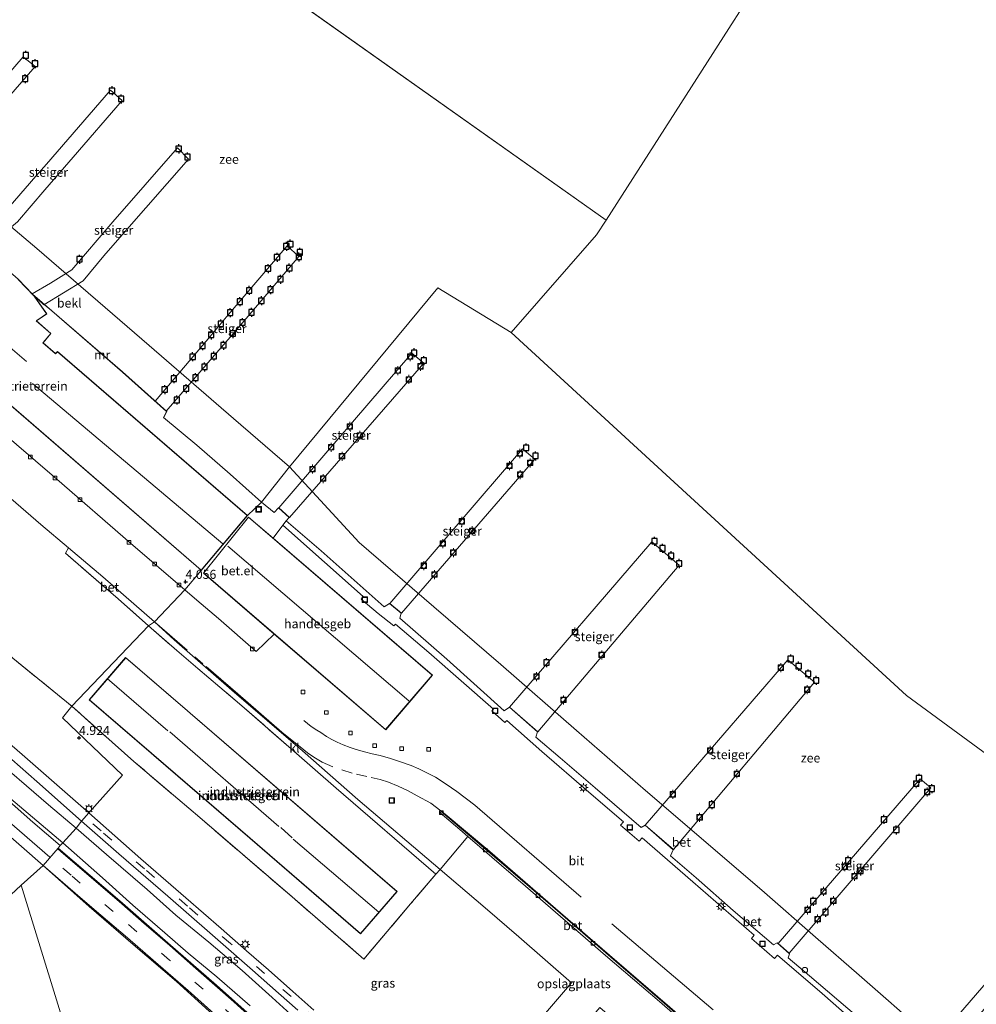
# Model space of a CAD drawing. Units: metres. Extents: x 59998 to 70004, y 424999 to 430978.
# Drawn here: x 61534 to 61799, y 427034 to 427306 of the extents above; entities that cross this region are included whole.
import ezdxf
from ezdxf.enums import TextEntityAlignment as Align

# ---------------------------------------------------------------- set-up
doc = ezdxf.new("R2010")
doc.units = ezdxf.units.M
doc.linetypes.add('IE-TERREINAFSCHEIDING', pattern=[10, 8, -2])
doc.linetypes.add('VW-3-9_STREEP', pattern=[12, 3, -9])
doc.layers.get('0').update_dxf_attribs({"lineweight": 25})
for name, color, linetype, lineweight in [('B-ME-GW-HOOGTEPUNT-S-B1', 10, 'Continuous', 25), ('B-ME-GW-KRUINLIJN-L-B1', 93, 'Continuous', 18), ('B-ME-GW-TEENLIJN-L-B1', 93, 'Continuous', 18), ('B-ME-IE-GRASLAND-GV-B6', 93, 'Continuous', 18), ('B-ME-IE-GRONDWERKLIJN-GROND_INGERICHT-GV-B6', 253, 'Continuous', 18), ('B-ME-IE-HULPGEOMETRIE-L-B1', 53, 'Continuous', 18), ('B-ME-IE-INRICHTINGSELEMENT-S-B1', 253, 'Continuous', 18), ('B-ME-IE-MEUBILAIR_WEGMEUBILAIR-LICHTMAST-S-B1', 8, 'Continuous', 18), ('B-ME-IE-TERREINAFSCHEIDING-DOORGANG-L-B1', 8, 'IE-TERREINAFSCHEIDING-KUNSTMATIG-OPEN', 18), ('B-ME-IE-TERREINAFSCHEIDING-RASTERHEKWERK-L-B1', 8, 'IE-TERREINAFSCHEIDING', 18), ('B-ME-KG-KADASTRAAL-DAKRAND-L-B1', 13, 'Continuous', 18), ('B-ME-KG-KADASTRAAL-NOKLIJN-L-B1', 13, 'Continuous', 18), ('B-ME-KW-STEIGER-GV-B7', 213, 'Continuous', 18), ('B-ME-MW-MUUR-GV-B6', 8, 'IE-TERREINAFSCHEIDING-KUNSTMATIG', 18), ('B-ME-OB-BEKLEDING-GV-B6', 253, 'Continuous', 18), ('B-ME-OB-WATERLIJN-L-B1', 133, 'OB-WATERLIJN', 18), ('B-ME-OG-BEBOUWING-GV-B6', 173, 'Continuous', 18), ('B-ME-OG-WATER-GV-B6', 153, 'Continuous', 18), ('B-ME-VH-VERH_SOORT-BETON-OVERIG-GV-B6', 8, 'IE-TERREINAFSCHEIDING-NATUURLIJK-HOUTWAL', 18), ('B-ME-VH-VERH_SOORT-BITUMEN-GV-B6', 8, 'IE-TERREINAFSCHEIDING-NATUURLIJK-HOUTWAL', 18), ('B-ME-VH-VERH_SOORT-GV-B6', 8, 'Continuous', 18), ('B-ME-VH-VERH_SOORT-HALF_VERHARDING-GV-B6', 8, 'IE-TERREINAFSCHEIDING-NATUURLIJK-HOUTWAL', 18), ('B-ME-VH-VERH_SOORT-KLINKERS-GV-B6', 8, 'IE-TERREINAFSCHEIDING-NATUURLIJK-HOUTWAL', 18), ('B-ME-VV-AFMEERCONSTRUCTIE-S-B1', 10, 'Continuous', 25), ('B-ME-VV-BOLDER-S-B1', 213, 'Continuous', 18), ('B-ME-VV-KOLK-S-B1', 8, 'Continuous', 18), ('B-ME-VW-MARKERING-39STREEP-015-L-B1', 255, 'VW-3-9_STREEP', 18), ('B-ME-VW-MARKERING-STREEP-015-L-B1', 7, 'Continuous', 18)]:
    doc.layers.add(name, color=color, linetype=linetype, lineweight=lineweight)
doc.styles.add('NLCS-ISO', font='NLCS-ISO.TTF')
doc.linetypes.add('IE-TERREINAFSCHEIDING-KUNSTMATIG', pattern='A,4,[82,NLCS.SHX,S=0.75,R=90,X=0,Y=0],4,-2', length=10)
doc.linetypes.add('IE-TERREINAFSCHEIDING-KUNSTMATIG-OPEN', pattern='A,7,-1.5,[67,NLCS.SHX,S=0.75,R=0,X=0,Y=0],-1.5', length=10)
doc.linetypes.add('IE-TERREINAFSCHEIDING-NATUURLIJK-HOUTWAL', pattern='A,7,-1.5,[67,NLCS.SHX,S=0.75,R=45,X=0,Y=0],-1.5,7,-1.5,[70,NLCS.SHX,S=0.75,R=0,X=0,Y=0],-1.5', length=20)
doc.linetypes.add('OB-WATERLIJN', pattern='A,10,[32,NLCS.SHX,S=2,R=0,X=0,Y=0],-12', length=22)

# ---------------------------------------------------------------- blocks, each defined once
blk = doc.blocks.new('dtb')
blk.add_circle((0, 0), 0.75)
blk = doc.blocks.new('bolder')
for p, q in [((-0.75, 0), (-1.25, 0)), ((-0.75, 0.75), (-0.75, -0.75)), ((0.75, 0.75), (-0.75, 0.75)), ((0.75, -0.75), (0.75, 0.75)), ((0.75, 0), (1.25, 0)), ((-0.75, -0.75), (0.75, -0.75))]:
    blk.add_line(p, q)
blk.add_circle((0, 0), 0.673)
blk = doc.blocks.new('meerpaal')
for p, q in [((-0.75, 0), (-1.25, 0)), ((0.75, 0.75), (-0.75, 0.75)), ((-0.75, 0.75), (-0.75, -0.75)), ((0.75, -0.75), (0.75, 0.75)), ((0.75, 0), (1.25, 0)), ((-0.75, -0.75), (0.75, -0.75))]:
    blk.add_line(p, q)
blk = doc.blocks.new('put')
for p, q in [((0.75, 0.75), (-0.75, 0.75)), ((-0.75, 0.75), (-0.75, -0.75)), ((0.75, -0.75), (0.75, 0.75)), ((-0.75, -0.75), (0.75, -0.75))]:
    blk.add_line(p, q)
blk.add_lwpolyline([(-0.625, 0.625), (0.625, 0.625), (0.625, -0.625), (-0.625, -0.625)], close=True)
blk = doc.blocks.new('hoogtepunt')
for p, q in [((-0.5, 0), (0.5, 0)), ((0, 0.5), (0, -0.5))]:
    blk.add_line(p, q)
blk = doc.blocks.new('kolk')
blk.add_lwpolyline([(-0.5, -0.5), (0.5, -0.5), (0.5, 0.5), (-0.5, 0.5)], close=True)
blk = doc.blocks.new('lantaarnpaal')
for p, q in [((-0.75, 0), (-1.25, 0)), ((-0.88, 0.88), (-0.53, 0.53)), ((0, 0.75), (0, 1.25)), ((0.53, 0.53), (0.88, 0.88)), ((0.75, 0), (1.25, 0)), ((-0.53, -0.53), (-0.88, -0.88)), ((0, -0.75), (0, -1.25)), ((0.53, -0.53), (0.88, -0.88))]:
    blk.add_line(p, q)
blk.add_circle((0, 0), 0.75)

msp = doc.modelspace()

# ---------------------------------------------------------------- linework, layer by layer
at = {"layer": 'B-ME-GW-KRUINLIJN-L-B1'}
for points in [[(61600.88, 427172.44, 3.68), (61592.21, 427180.13, 3.75), (61583, 427188.13, 3.75), (61573.79, 427195.86, 3.77)], [(61545.94, 427078.2, 6.8), (61531.53, 427090.39, 6.86), (61514.09, 427105.3, 6.91), (61496.95, 427120.08, 6.91), (61481.48, 427133.59, 6.91), (61465.99, 427146.94, 6.92), (61450.1, 427160.29, 6.96), (61435.67, 427172.86, 6.95), (61422.81, 427184.02, 6.97)], [(61542.36, 427074.18, 6.98), (61505.95, 427105.73, 7.16), (61463.38, 427142.48, 7.06), (61419.81, 427179.78, 7.04)]]:
    msp.add_polyline3d(points, dxfattribs=at)
at = {"layer": 'B-ME-GW-TEENLIJN-L-B1'}
msp.add_polyline3d([(61426, 427188.53, 5.18), (61437.56, 427179.2, 5.07), (61453.8, 427165, 5.03), (61470.52, 427150.91, 5.01), (61486.56, 427136.71, 5.08), (61506.13, 427119.84, 5.15), (61525.04, 427103.24, 5.1), (61542.01, 427088.73, 5.06), (61549.58, 427082.25, 5.04)], dxfattribs=at)
at = {"layer": 'B-ME-IE-GRASLAND-GV-B6'}
for points in [[(61426, 427188.53, 5.18), (61426.96, 427189.89, 5.12), (61428.74, 427188.57, 5.11), (61440.9, 427179.09, 5.03), (61449.47, 427172.2, 5.04), (61457.68, 427165.3, 5.05), (61470.19, 427154.61, 5.02), (61485.9, 427140.94, 5.05), (61504.36, 427124.91, 5.06), (61522.48, 427109.33, 5.06), (61538.72, 427095.13, 5.06), (61551.09, 427084.18, 5.05), (61549.58, 427082.25, 5.04), (61542.01, 427088.73, 5.06), (61525.04, 427103.24, 5.1), (61506.13, 427119.84, 5.15), (61486.56, 427136.71, 5.08), (61470.52, 427150.91, 5.01), (61453.8, 427165, 5.03), (61437.56, 427179.2, 5.07), (61426, 427188.53, 5.18)], [(61379.83, 427123.32, 4.46), (61381.22, 427125.27, 4.7), (61383.14, 427128, 5.07), (61394.61, 427144.19, 5.81), (61405.37, 427159.39, 6.31), (61418.01, 427177.24, 7.05), (61423.78, 427172.36, 7.03), (61438.65, 427159.49, 7.03), (61454.51, 427145.81, 6.99), (61467.92, 427134.27, 6.98), (61484.68, 427119.96, 7.02), (61498.49, 427108.14, 7.01), (61513.81, 427095.04, 7.02), (61527.65, 427083.05, 7.03), (61540.46, 427071.94, 6.99), (61534.45, 427066.5, 6.85), (61514.5, 427047.94, 6.01), (61500.07, 427034.52, 5.34), (61490.95, 427026.04, 4.96)], [(61532.08, 427129.25, 4.83), (61548.45, 427115.99, 4.77), (61545.85, 427112.77, 4.95), (61562.47, 427096.91, 4.95), (61553.12, 427086.53, 5.09), (61534.64, 427102.6, 5.07), (61517.94, 427117.08, 5.08)], [(61615.31, 427031.95, 5.1), (61609.53, 427037.11, 5.15), (61602.84, 427043.05, 5.15), (61596.77, 427048.3, 5.15), (61589.75, 427054.46, 5.1), (61579.92, 427063, 5.07), (61567.54, 427073.78, 5.07), (61553.12, 427086.53, 5.09), (61562.47, 427096.91, 4.95), (61545.85, 427112.77, 4.95), (61548.45, 427115.99, 4.77), (61565.59, 427100.71, 4.77), (61583.8, 427085.16, 4.79)], [(61549.58, 427082.25, 5.04), (61551.09, 427084.18, 5.05), (61561.43, 427075.14, 5.07), (61574.94, 427063.48, 5.09), (61586.59, 427053.26, 5.09), (61598.39, 427042.95, 5.09), (61605.6, 427036.64, 5.15), (61610.92, 427031.9, 5.15)], [(61583.8, 427085.16, 4.79), (61609.35, 427063.23, 4.77), (61629.21, 427046.02, 4.95), (61642.1, 427061.3, 4.71), (61649.11, 427069.48, 4.3), (61650.32, 427070.83, 4.24), (61662.78, 427060.2, 4.2), (61672.07, 427052.18, 4.17), (61686.58, 427039.5, 4.23), (61667.27, 427016.86, 4.72)], [(61611.92, 427028.08, 5.18), (61603.86, 427035.41, 5.11), (61595.57, 427042.91, 5.11), (61586.32, 427050.71, 5.11), (61577.2, 427058.16, 5.12), (61569.22, 427065.25, 5.11), (61558.03, 427074.93, 5.09), (61549.58, 427082.25, 5.04)], [(61569.74, 426951.93, 5.19), (61534.45, 427066.5, 6.85), (61540.46, 427071.94, 6.99), (61553.19, 427060.6, 7), (61565.41, 427050.03, 6.98), (61577.33, 427039.8, 6.94), (61588.56, 427029.73, 6.93)], [(61569.74, 426951.93, 5.19), (61547.01, 426975.06, 5.07), (61519.77, 427000, 5.09), (61490.95, 427026.04, 4.96), (61500.07, 427034.52, 5.34), (61514.5, 427047.94, 6.01), (61534.45, 427066.5, 6.85), (61569.74, 426951.93, 5.19)]]:
    msp.add_polyline3d(points, dxfattribs=at)
at = {"layer": 'B-ME-IE-GRONDWERKLIJN-GROND_INGERICHT-GV-B6'}
for points in [[(61517.78, 427210.94, 4.08), (61584.17, 427153.56, 4.08), (61597.01, 427168.7, 4.02), (61544.46, 427214.09, 3.95), (61543.92, 427213.48, 3.95), (61540.48, 427216.46, 3.9), (61542.66, 427219.03, 3.83), (61538.66, 427222.52, 3.74), (61541.49, 427224.51, 3.69), (61538.11, 427229.31, 3.71), (61542.86, 427225.29, 3.71), (61562.39, 427208.36, 3.72), (61574.58, 427197.46, 3.75), (61573.79, 427195.86, 3.77)], [(61573.79, 427195.86, 3.77), (61583, 427188.13, 3.75), (61592.21, 427180.13, 3.75), (61600.88, 427172.44, 3.68), (61597.05, 427168.67, 4.02), (61584.21, 427153.53, 4.08), (61579.65, 427148.16, 4.04), (61564.64, 427161.08, 4.09), (61544.29, 427178.75, 4.04), (61527.14, 427193.45, 4.02)], [(61523.8, 427180.04, 4.35), (61539.82, 427166.25, 4.34), (61547.53, 427159.76, 4.33), (61546.67, 427158.28, 4.47), (61557.17, 427149.16, 4.45), (61561.23, 427145.67, 4.45), (61569.66, 427138.23, 4.43), (61548.45, 427115.99, 4.77), (61532.08, 427129.25, 4.83)], [(61577.48, 427131.34, 4.44), (61583.27, 427126.4, 4.4), (61595.48, 427116.04, 4.4), (61609.83, 427103.54, 4.41), (61615.76, 427098.36, 4.41), (61621.5, 427093.27, 4.41), (61649.11, 427069.48, 4.3), (61642.1, 427061.3, 4.71), (61629.21, 427046.02, 4.95), (61609.35, 427063.23, 4.77), (61583.8, 427085.16, 4.79), (61565.59, 427100.71, 4.77), (61548.45, 427115.99, 4.77), (61569.66, 427138.23, 4.43), (61577.48, 427131.34, 4.44)], [(61597.67, 427079.44, 4.77), (61628.29, 427053.03, 4.77), (61638.38, 427064.72, 4.77), (61581.16, 427114.07, 4.77), (61580.4, 427114.72, 4.77), (61563.31, 427129.46, 4.77), (61553.23, 427117.77, 4.77), (61570.41, 427102.95, 4.77), (61571.11, 427102.35, 4.77), (61597.67, 427079.44, 4.77)], [(61650.32, 427070.83, 4.24), (61657.92, 427079.97, 4), (61673.93, 427066.25, 4.04), (61696.02, 427047.05, 4.05), (61710.96, 427034.34, 4.08), (61723.21, 427023.62, 4.11), (61723.54, 427023.96, 4.11), (61727.71, 427020.13, 4.36), (61727.43, 427018.66, 4.35), (61726.96, 427017.02, 4.35), (61726.31, 427014.8, 4.35), (61725.49, 427012.67, 4.35), (61724.45, 427010.28, 4.35), (61723.08, 427007.9, 4.34), (61714.83, 427015.43, 4.26), (61707.08, 427021.76, 4.26), (61694.47, 427032.68, 4.27), (61674.96, 427010.08, 4.56), (61667.27, 427016.86, 4.72), (61686.58, 427039.5, 4.23), (61672.07, 427052.18, 4.17), (61662.78, 427060.2, 4.2), (61650.32, 427070.83, 4.24)]]:
    msp.add_polyline3d(points, dxfattribs=at)
at = {"layer": 'B-ME-IE-HULPGEOMETRIE-L-B1'}
msp.add_line((61545.39, 427357.16, -0.19), (61696.19, 427250.4, -0.19), dxfattribs=at)
for points in [[(61696.19, 427250.4, -0.19), (61767.81, 427362.42, -0.19), (61772.87, 427370.7, 3.03), (61773.36, 427371.42, 3.1), (61775.08, 427373.91, 3.08), (61775.7, 427375.14, 3.11), (61780.49, 427380.41, 3.32), (61803.54, 427405.83, 3.47), (61804.8, 427407.22, 3.47), (61806.28, 427408.85, 3.48), (61807.08, 427409.74, 3.48), (61808.17, 427410.94, 3.48), (61830.95, 427436.06, 3.54), (61858.97, 427466.96, 3.7), (61873.46, 427482.93, 3.93), (61875.06, 427484.7, 3.96), (61876.08, 427485.82, 3.98), (61878.75, 427488.76, 4.02), (61881.76, 427492.08, 4.07), (61883.48, 427493.98, 4.04), (61886.15, 427496.93, 3.99), (61887.15, 427498.03, 3.98), (61888.85, 427499.9, 3.95)], [(61696.19, 427250.4, -0.19), (61693.58, 427246.33, -0.19), (61669.93, 427219.29, -0.19)], [(61669.93, 427219.29, -0.19), (61649.66, 427231.66, -0.19), (61608.67, 427182.16, -0.19), (61600.88, 427172.44, 3.68), (61597.05, 427168.67, 4.02), (61584.21, 427153.53, 4.08), (61579.65, 427148.16, 4.04), (61571.26, 427139.35, 4.36), (61569.66, 427138.23, 4.43), (61548.45, 427115.99, 4.77), (61545.85, 427112.77, 4.95), (61562.47, 427096.91, 4.95), (61553.12, 427086.53, 5.09), (61551.09, 427084.18, 5.05), (61549.58, 427082.25, 5.04), (61545.94, 427078.2, 6.8), (61545.24, 427077.44, 6.92), (61544.61, 427076.71, 6.93), (61540.46, 427071.94, 6.99), (61534.45, 427066.5, 6.85)], [(61669.93, 427219.29, -0.19), (61779.28, 427118.96, -0.09), (61902.15, 427028.74, 0.98)], [(61534.45, 427066.5, 6.85), (61514.5, 427047.94, 6.01), (61500.07, 427034.52, 5.34), (61490.95, 427026.04, 4.96), (61483, 427016.46, 2.21), (61476.94, 427009.16, 0.41), (61451.66, 427025.62, 0.63), (61425.65, 427042.55, 0.42), (61403.27, 427057.13, 0.64), (61374.78, 427075.68, 0.58), (61355.15, 427088.45, 0.45)], [(61514.05, 426791.31, 0.5), (61546.57, 426847.42, 0.75), (61579.7, 426928.35, 2.88), (61569.74, 426951.93, 5.19), (61534.45, 427066.5, 6.85)]]:
    msp.add_polyline3d(points, dxfattribs=at)
at = {"layer": 'B-ME-IE-TERREINAFSCHEIDING-DOORGANG-L-B1'}
for p, q in [((61561.23, 427145.67, 4.45), (61557.17, 427149.16, 4.45)), ((61577.48, 427131.34, 4.44), (61583.27, 427126.4, 4.4)), ((61609.83, 427103.54, 4.41), (61615.76, 427098.36, 4.41))]:
    msp.add_line(p, q, dxfattribs=at)
at = {"layer": 'B-ME-IE-TERREINAFSCHEIDING-RASTERHEKWERK-L-B1'}
for p, q in [((61557.17, 427149.16, 4.45), (61546.67, 427158.28, 4.47)), ((61569.66, 427138.23, 4.43), (61561.23, 427145.67, 4.45)), ((61569.66, 427138.23, 4.43), (61577.48, 427131.34, 4.44)), ((61615.76, 427098.36, 4.41), (61621.5, 427093.27, 4.41))]:
    msp.add_line(p, q, dxfattribs=at)
for points in [[(61526.37, 427134.86, 4.89), (61529.59, 427131.62, 4.86), (61532.08, 427129.25, 4.83), (61548.45, 427115.99, 4.77)], [(61583.27, 427126.4, 4.4), (61595.48, 427116.04, 4.4), (61609.83, 427103.54, 4.41)], [(61649.11, 427069.48, 4.3), (61642.1, 427061.3, 4.71), (61629.21, 427046.02, 4.95), (61609.35, 427063.23, 4.77), (61583.8, 427085.16, 4.79), (61565.59, 427100.71, 4.77), (61548.45, 427115.99, 4.77)]]:
    msp.add_polyline3d(points, dxfattribs=at)
at = {"layer": 'B-ME-KG-KADASTRAAL-DAKRAND-L-B1'}
for points in [[(61533.59, 427234.01, 14.69), (61538.02, 427229.35, 14.69), (61541.42, 427224.52, 14.69), (61538.71, 427222.6, 14.71), (61538.59, 427222.52, 9.56), (61542.59, 427219.02, 9.69), (61540.51, 427216.57, 9.83), (61540.41, 427216.45, 8.94), (61543.83, 427213.53, 8.94), (61543.95, 427213.44, 9.62), (61544.46, 427214.02, 9.53), (61596.94, 427168.7, 9.54), (61584.16, 427153.63, 9.44)], [(61584.16, 427153.63, 9.44), (61517.78, 427211, 9.44)], [(61597.24, 427168.23, 9.69), (61648.11, 427124.54, 9.69), (61635.22, 427109.54, 9.69), (61584.93, 427152.72, 9.69)], [(61597.7, 427079.48, 9.91), (61571.14, 427102.39, 9.91), (61570.44, 427102.99, 12.19), (61553.3, 427117.77, 12.19), (61563.32, 427129.39, 12.19), (61580.37, 427114.68, 12.19), (61581.13, 427114.03, 9.97), (61638.31, 427064.72, 9.97), (61628.29, 427053.1, 9.96), (61597.7, 427079.48, 9.91)]]:
    msp.add_polyline3d(points, dxfattribs=at)
at = {"layer": 'B-ME-KG-KADASTRAAL-NOKLIJN-L-B1'}
for p, q in [((61535.89, 427211.3, 10.09), (61530.1, 427216.28, 10.02)), ((61590.16, 427160.88, 10.15), (61537.52, 427205.23, 10.15)), ((61641.63, 427117.43, 10.1), (61591.53, 427160.2, 10.1)), ((61558.2, 427123.6, 13.35), (61574.95, 427109.18, 13.35)), ((61575.49, 427108.88, 11.21), (61605.71, 427082.69, 11.23)), ((61606.24, 427082.44, 11.82), (61609.37, 427079.56, 11.82)), ((61609.6, 427079.24, 11.35), (61633.3, 427058.99, 11.35))]:
    msp.add_line(p, q, dxfattribs=at)
at = {"layer": 'B-ME-KW-STEIGER-GV-B7'}
for points in [[(61503.13, 427258.75, 3.81), (61510.89, 427267.76, 3.16), (61521.69, 427280.28, 2.36), (61534.94, 427295.54, 2.39), (61538.25, 427292.84, 2.39), (61524.6, 427277.31, 2.44), (61506.46, 427256.08, 3.81), (61503.13, 427258.75, 3.81)], [(61520.59, 427244.51, 3.7), (61529.57, 427252.33, 3.14), (61538.51, 427262.51, 2.49), (61541.38, 427265.84, 2.4), (61559.08, 427286.38, 2.42), (61562.37, 427283.44, 2.42), (61548.77, 427267.83, 2.46), (61540.91, 427258.74, 2.58), (61533.35, 427249.94, 3.22), (61523.62, 427241.91, 3.8), (61520.59, 427244.51, 3.7)], [(61537.47, 427230.06, 3.63), (61542.54, 427232.96, 3.44), (61548.38, 427236.66, 3.04), (61559.76, 427249.92, 2.4), (61577.62, 427270.4, 2.44), (61580.71, 427267.25, 2.45), (61562.98, 427247.09, 2.39), (61557.3, 427240.52, 2.74), (61551.54, 427233.61, 3.23), (61540.65, 427226.97, 3.8), (61537.47, 427230.06, 3.63)], [(61571.48, 427200.35, 3.75), (61586.11, 427217.55, 2.7), (61591.24, 427223.64, 2.44), (61607.97, 427243.31, 2.4), (61611.21, 427240.36, 2.45), (61593.46, 427219.55, 2.45), (61587.92, 427213.09, 2.81), (61574.51, 427197.54, 3.77), (61571.48, 427200.35, 3.75)], [(61608.58, 427168.19, 3.69), (61605.63, 427170.84, 3.67), (61642.5, 427213.6, 2.37), (61645.81, 427210.84, 2.37), (61608.58, 427168.19, 3.69)], [(61639.56, 427141.7, 3.72), (61636.33, 427144.41, 3.67), (61673.1, 427187.17, 2.44), (61676.47, 427184.25, 2.44), (61639.56, 427141.7, 3.72)], [(61677.27, 427108.92, 3.81), (61669.5, 427115.73, 3.76), (61708.81, 427161.46, 2.42), (61716.41, 427154.98, 2.42), (61677.27, 427108.92, 3.81)], [(61714.8, 427076.33, 3.85), (61707.04, 427083.09, 3.73), (61746.49, 427128.8, 2.46), (61753.87, 427122.62, 2.46), (61714.8, 427076.33, 3.85)], [(61746.79, 427047.71, 3.89), (61743.82, 427050.34, 3.89), (61783.03, 427095.92, 2.88), (61785.97, 427093.42, 2.88), (61746.79, 427047.71, 3.89)], [(61785.86, 427014.89, 3.84), (61782.57, 427017.82, 3.84), (61822.23, 427063.76, 2.33), (61825.55, 427060.92, 2.33), (61785.86, 427014.89, 3.84)]]:
    msp.add_polyline3d(points, dxfattribs=at)
at = {"layer": 'B-ME-MW-MUUR-GV-B6'}
msp.add_polyline3d([(61573.79, 427195.86, 3.77), (61574.58, 427197.46, 3.75), (61562.39, 427208.36, 3.72), (61542.86, 427225.29, 3.71), (61538.11, 427229.31, 3.71), (61538.06, 427229.38, 3.63), (61537.56, 427229.91, 3.65), (61542.93, 427225.36, 3.71), (61562.46, 427208.43, 3.21), (61574.7, 427197.49, 3.18), (61573.88, 427195.82, 3.62), (61573.79, 427195.86, 3.77)], dxfattribs=at)
at = {"layer": 'B-ME-OB-BEKLEDING-GV-B6'}
for points in [[(61573.79, 427195.86, 3.77), (61573.88, 427195.82, 3.62), (61574.7, 427197.49, 3.18), (61562.46, 427208.43, 3.21), (61542.93, 427225.36, 3.71), (61537.56, 427229.91, 3.65), (61533.62, 427234.04, 3.48), (61528.54, 427238.36, 3.48), (61523.37, 427241.98, 3.48), (61523.22, 427242.06, 3.48), (61500.72, 427261.11, 3.21), (61486.1, 427273.62, 3.26), (61492.27, 427282.12, -0.19), (61497.18, 427277.86, -0.19), (61517.62, 427260.37, -0.19), (61538.77, 427242.54, -0.19), (61569.8, 427215.77, -0.19), (61593.13, 427195.58, -0.19), (61608.67, 427182.16, -0.19), (61600.88, 427172.44, 3.68), (61592.21, 427180.13, 3.75), (61583, 427188.13, 3.75), (61573.79, 427195.86, 3.77)], [(61422.81, 427184.02, 6.97), (61426, 427188.53, 5.18), (61437.56, 427179.2, 5.07), (61453.8, 427165, 5.03), (61470.52, 427150.91, 5.01), (61486.56, 427136.71, 5.08), (61506.13, 427119.84, 5.15), (61525.04, 427103.24, 5.1), (61542.01, 427088.73, 5.06), (61549.58, 427082.25, 5.04), (61545.94, 427078.2, 6.8), (61531.53, 427090.39, 6.86), (61514.09, 427105.3, 6.91), (61496.95, 427120.08, 6.91), (61481.48, 427133.59, 6.91), (61465.99, 427146.94, 6.92), (61450.1, 427160.29, 6.96), (61435.67, 427172.86, 6.95), (61422.81, 427184.02, 6.97)], [(61422.39, 427183.43, 7.02), (61422.81, 427184.02, 6.97), (61435.67, 427172.86, 6.95), (61450.1, 427160.29, 6.96), (61465.99, 427146.94, 6.92), (61481.48, 427133.59, 6.91), (61496.95, 427120.08, 6.91), (61514.09, 427105.3, 6.91), (61531.53, 427090.39, 6.86), (61545.94, 427078.2, 6.8), (61545.24, 427077.44, 6.92), (61537.67, 427083.93, 6.9), (61522.84, 427096.87, 6.96), (61505.89, 427111.48, 6.98), (61487.46, 427127.33, 6.93), (61469.1, 427143.08, 6.99), (61452.26, 427157.71, 6.97), (61436.49, 427171.22, 6.99), (61422.39, 427183.43, 7.02)]]:
    msp.add_polyline3d(points, dxfattribs=at)
at = {"layer": 'B-ME-OB-WATERLIJN-L-B1'}
for points in [[(61608.67, 427182.16, -0.19), (61593.13, 427195.58, -0.19), (61569.8, 427215.77, -0.19), (61538.77, 427242.54, -0.19), (61517.62, 427260.37, -0.19), (61497.18, 427277.86, -0.19), (61492.27, 427282.12, -0.19)], [(61781.18, 427028.43, 0.98), (61774.26, 427034.51, 0.98), (61766.22, 427041.6, 0.98), (61754.13, 427052.08, 0.98), (61739.96, 427064.43, 0.98), (61721.22, 427080.55, 0.98), (61707.13, 427092.66, 0.98), (61688.02, 427109.25, 0.98), (61667.04, 427127.49, 0.98), (61648.5, 427143.44, 0.98), (61627.93, 427161.29, 0.98), (61608.67, 427182.16, -0.19)]]:
    msp.add_polyline3d(points, dxfattribs=at)
at = {"layer": 'B-ME-OG-BEBOUWING-GV-B6'}
for points in [[(61533.62, 427234.04, 3.48), (61537.56, 427229.91, 3.65), (61538.06, 427229.38, 3.63), (61538.11, 427229.31, 3.71), (61541.49, 427224.51, 3.69), (61538.66, 427222.52, 3.74), (61542.66, 427219.03, 3.83), (61540.48, 427216.46, 3.9), (61543.92, 427213.48, 3.95), (61544.46, 427214.09, 3.95), (61597.01, 427168.7, 4.02), (61584.17, 427153.56, 4.08), (61517.78, 427210.94, 4.08)], [(61604.42, 427135.92, 4.11), (61584.87, 427152.72, 4.11), (61597.27, 427168.27, 4.11), (61604.07, 427162.43, 4.11), (61648.18, 427124.55, 4.11), (61635.23, 427109.47, 4.11), (61604.42, 427135.92, 4.11)], [(61597.67, 427079.44, 4.77), (61571.11, 427102.35, 4.77), (61570.41, 427102.95, 4.77), (61553.23, 427117.77, 4.77), (61563.31, 427129.46, 4.77), (61580.4, 427114.72, 4.77), (61581.16, 427114.07, 4.77), (61638.38, 427064.72, 4.77), (61628.29, 427053.03, 4.77), (61597.67, 427079.44, 4.77)]]:
    msp.add_polyline3d(points, dxfattribs=at)
at = {"layer": 'B-ME-OG-WATER-GV-B6'}
for points in [[(61767.81, 427362.42, -0.19), (61696.19, 427250.4, -0.19), (61545.39, 427357.16, -0.19), (61650.69, 427505.88, -0.19), (61649.71, 427487.71, -0.19), (61649.67, 427481.54, -0.19), (61650.54, 427474.21, -0.19), (61652.03, 427469.72, -0.19), (61654, 427465.41, -0.19), (61656.44, 427460.93, -0.19), (61660.62, 427455.5, -0.19), (61665.39, 427450.76, -0.19), (61681.89, 427437, -0.19), (61711.78, 427411.32, -0.19), (61737.96, 427388.68, -0.19), (61767.81, 427362.42, -0.19)], [(61902.15, 427028.74, 0.98), (61779.28, 427118.96, -0.09), (61669.93, 427219.29, -0.19), (61693.58, 427246.33, -0.19), (61696.19, 427250.4, -0.19), (61767.81, 427362.42, -0.19), (61789.42, 427349.08, 1), (61810.22, 427331.14, 1)], [(61492.27, 427282.12, -0.19), (61545.39, 427357.16, -0.19), (61696.19, 427250.4, -0.19), (61693.58, 427246.33, -0.19), (61669.93, 427219.29, -0.19), (61649.66, 427231.66, -0.19), (61608.67, 427182.16, -0.19), (61593.13, 427195.58, -0.19), (61569.8, 427215.77, -0.19), (61538.77, 427242.54, -0.19), (61517.62, 427260.37, -0.19), (61497.18, 427277.86, -0.19), (61492.27, 427282.12, -0.19)], [(61781.18, 427028.43, 0.98), (61774.26, 427034.51, 0.98), (61766.22, 427041.6, 0.98), (61754.13, 427052.08, 0.98), (61739.96, 427064.43, 0.98), (61721.22, 427080.55, 0.98), (61707.13, 427092.66, 0.98), (61688.02, 427109.25, 0.98), (61667.04, 427127.49, 0.98), (61648.5, 427143.44, 0.98), (61627.93, 427161.29, 0.98), (61608.67, 427182.16, -0.19), (61649.66, 427231.66, -0.19), (61669.93, 427219.29, -0.19), (61779.28, 427118.96, -0.09)], [(61779.28, 427118.96, -0.09), (61902.15, 427028.74, 0.98)]]:
    msp.add_polyline3d(points, dxfattribs=at)
at = {"layer": 'B-ME-VH-VERH_SOORT-BETON-OVERIG-GV-B6'}
for points in [[(61765.5, 427030.25, 3.92), (61752.43, 427041.37, 3.88), (61746.57, 427046.42, 3.88), (61746.95, 427047.5, 3.89), (61743.54, 427050.5, 3.87), (61742.49, 427049.95, 3.87), (61731.38, 427059.51, 3.91), (61721.08, 427068.48, 3.92), (61713.99, 427074.58, 3.84), (61714.77, 427076.29, 3.85), (61707.01, 427083.05, 3.73), (61705.89, 427082.39, 3.77), (61693.16, 427093.4, 3.88), (61683.49, 427101.73, 3.84), (61676.72, 427107.38, 3.84), (61677.24, 427108.89, 3.81), (61669.47, 427115.69, 3.76), (61667.99, 427114.65, 3.76), (61652.12, 427128.97, 3.8), (61639.16, 427140.33, 3.72), (61639.53, 427141.66, 3.72), (61636.3, 427144.38, 3.67), (61634.78, 427143.41, 3.67), (61617.4, 427158.91, 3.65), (61607.74, 427167.24, 3.69), (61608.54, 427168.15, 3.69), (61605.59, 427170.8, 3.67), (61604.42, 427169.54, 3.67), (61600.88, 427172.44, 3.68), (61608.67, 427182.16, -0.19), (61627.93, 427161.29, 0.98)], [(61606.74, 427166.06, 3.78), (61607.74, 427167.24, 3.69), (61617.4, 427158.91, 3.65), (61634.78, 427143.41, 3.67), (61636.3, 427144.38, 3.67), (61639.53, 427141.66, 3.72), (61639.16, 427140.33, 3.72), (61652.12, 427128.97, 3.8), (61667.99, 427114.65, 3.76), (61669.47, 427115.69, 3.76), (61677.24, 427108.89, 3.81), (61676.72, 427107.38, 3.84), (61683.49, 427101.73, 3.84), (61693.16, 427093.4, 3.88), (61705.89, 427082.39, 3.77), (61707.01, 427083.05, 3.73), (61714.77, 427076.29, 3.85), (61713.99, 427074.58, 3.84), (61721.08, 427068.48, 3.92), (61731.38, 427059.51, 3.91), (61742.49, 427049.95, 3.87), (61743.54, 427050.5, 3.87), (61746.95, 427047.5, 3.89), (61746.57, 427046.42, 3.88), (61752.43, 427041.37, 3.88), (61765.5, 427030.25, 3.92)], [(61766.68, 427027.12, 3.94), (61755.93, 427036.5, 3.92), (61743.56, 427047.16, 3.9), (61742.77, 427046.24, 3.91), (61736.41, 427051.77, 3.91), (61737.18, 427052.67, 3.91), (61720.21, 427067.37, 3.87), (61706.12, 427079.58, 3.83), (61705.35, 427078.68, 3.87), (61700.19, 427083.03, 3.89), (61701.03, 427083.98, 3.89), (61691.42, 427092.17, 3.88), (61678.43, 427103.47, 3.82), (61668.7, 427112.06, 3.82), (61668.2, 427111.49, 3.82), (61664.63, 427114.65, 3.82), (61665.07, 427115.12, 3.82), (61647.15, 427130.79, 3.89), (61637.97, 427138.7, 3.75), (61637.44, 427138.18, 3.75), (61633.17, 427141.63, 3.84), (61628.41, 427145.58, 3.88), (61629.01, 427146.3, 3.88), (61618.32, 427155.82, 3.78), (61606.74, 427166.06, 3.78)], [(61569.66, 427138.23, 4.43), (61561.23, 427145.67, 4.45), (61557.17, 427149.16, 4.45), (61546.67, 427158.28, 4.47), (61547.53, 427159.76, 4.33), (61556.99, 427151.79, 4.32), (61571.26, 427139.35, 4.36), (61569.66, 427138.23, 4.43)], [(61627.93, 427161.29, 0.98), (61648.5, 427143.44, 0.98), (61667.04, 427127.49, 0.98), (61688.02, 427109.25, 0.98), (61707.13, 427092.66, 0.98), (61721.22, 427080.55, 0.98), (61739.96, 427064.43, 0.98), (61754.13, 427052.08, 0.98), (61766.22, 427041.6, 0.98), (61774.26, 427034.51, 0.98), (61781.18, 427028.43, 0.98)], [(61657.92, 427079.97, 4), (61655.73, 427081.85, 4), (61650.27, 427086.5, 3.99), (61650.58, 427086.86, 3.99), (61666.66, 427073.23, 3.97), (61682.71, 427059.39, 4.03), (61697.48, 427046.54, 4.07), (61711.52, 427034.5, 4.09), (61723.54, 427023.96, 4.11), (61723.21, 427023.62, 4.11), (61710.96, 427034.34, 4.08), (61696.02, 427047.05, 4.05), (61673.93, 427066.25, 4.04), (61657.92, 427079.97, 4)]]:
    msp.add_polyline3d(points, dxfattribs=at)
at = {"layer": 'B-ME-VH-VERH_SOORT-BITUMEN-GV-B6'}
for points in [[(61547.53, 427159.76, 4.33), (61539.82, 427166.25, 4.34), (61523.8, 427180.04, 4.35), (61504.96, 427196.24, 4.32), (61486.41, 427212.28, 4.32), (61472.3, 427224.61, 4.34), (61476.39, 427229.45, 4.15), (61463.14, 427240.98, 4.18), (61466.61, 427245.88, 4.05), (61485.31, 427229.69, 4.04), (61507.72, 427210.31, 3.98), (61527.14, 427193.45, 4.02), (61544.29, 427178.75, 4.04), (61564.64, 427161.08, 4.09), (61579.65, 427148.16, 4.04), (61571.26, 427139.35, 4.36), (61556.99, 427151.79, 4.32), (61547.53, 427159.76, 4.33)], [(61426.96, 427189.89, 5.12), (61428.72, 427192.36, 5.15), (61432.38, 427189.51, 5.14), (61444.9, 427179.71, 5.06), (61458.86, 427168.44, 5.07), (61463.9, 427164.01, 5.09), (61470.51, 427158.25, 5.06), (61479.95, 427150.24, 5.09), (61491.74, 427139.96, 5.09), (61504.59, 427128.77, 5.08), (61517.94, 427117.08, 5.08), (61534.64, 427102.6, 5.07), (61553.12, 427086.53, 5.09), (61551.09, 427084.18, 5.05), (61538.72, 427095.13, 5.06), (61522.48, 427109.33, 5.06), (61504.36, 427124.91, 5.06), (61485.9, 427140.94, 5.05), (61470.19, 427154.61, 5.02), (61457.68, 427165.3, 5.05), (61449.47, 427172.2, 5.04), (61440.9, 427179.09, 5.03), (61428.74, 427188.57, 5.11), (61426.96, 427189.89, 5.12)], [(61418.01, 427177.24, 7.05), (61422.39, 427183.43, 7.02), (61436.49, 427171.22, 6.99), (61452.26, 427157.71, 6.97), (61469.1, 427143.08, 6.99), (61487.46, 427127.33, 6.93), (61505.89, 427111.48, 6.98), (61522.84, 427096.87, 6.96), (61537.67, 427083.93, 6.9), (61545.24, 427077.44, 6.92), (61544.61, 427076.71, 6.93), (61540.46, 427071.94, 6.99), (61527.65, 427083.05, 7.03), (61513.81, 427095.04, 7.02), (61498.49, 427108.14, 7.01), (61484.68, 427119.96, 7.02), (61467.92, 427134.27, 6.98), (61454.51, 427145.81, 6.99), (61438.65, 427159.49, 7.03), (61423.78, 427172.36, 7.03), (61418.01, 427177.24, 7.05)], [(61588.96, 427140.27, 4.04), (61599.45, 427131.09, 4.1), (61604.42, 427135.92, 4.11), (61635.23, 427109.47, 4.11), (61648.18, 427124.55, 4.11), (61604.07, 427162.43, 4.11), (61606.74, 427166.06, 3.78), (61618.32, 427155.82, 3.78), (61629.01, 427146.3, 3.88), (61628.41, 427145.58, 3.88), (61633.17, 427141.63, 3.84), (61637.44, 427138.18, 3.75), (61637.97, 427138.7, 3.75), (61647.15, 427130.79, 3.89), (61665.07, 427115.12, 3.82), (61664.63, 427114.65, 3.82), (61668.2, 427111.49, 3.82), (61668.7, 427112.06, 3.82), (61678.43, 427103.47, 3.82), (61691.42, 427092.17, 3.88), (61701.03, 427083.98, 3.89), (61700.19, 427083.03, 3.89), (61705.35, 427078.68, 3.87), (61706.12, 427079.58, 3.83), (61720.21, 427067.37, 3.87), (61737.18, 427052.67, 3.91), (61736.41, 427051.77, 3.91), (61742.77, 427046.24, 3.91), (61743.56, 427047.16, 3.9), (61755.93, 427036.5, 3.92), (61766.68, 427027.12, 3.94)], [(61723.54, 427023.96, 4.11), (61711.52, 427034.5, 4.09), (61697.48, 427046.54, 4.07), (61682.71, 427059.39, 4.03), (61666.66, 427073.23, 3.97), (61650.58, 427086.86, 3.99), (61650.27, 427086.5, 3.99), (61655.73, 427081.85, 4), (61657.92, 427079.97, 4), (61650.32, 427070.83, 4.24), (61627.54, 427090.19, 4.27), (61612.24, 427103.59, 4.28), (61592.68, 427120.44, 4.35), (61576.72, 427134.3, 4.35), (61571.26, 427139.35, 4.36), (61579.65, 427148.16, 4.04), (61582.97, 427145.28, 4.04), (61588.96, 427140.27, 4.04)], [(61610.92, 427031.9, 5.15), (61605.6, 427036.64, 5.15), (61598.39, 427042.95, 5.09), (61586.59, 427053.26, 5.09), (61574.94, 427063.48, 5.09), (61561.43, 427075.14, 5.07), (61551.09, 427084.18, 5.05), (61553.12, 427086.53, 5.09), (61567.54, 427073.78, 5.07), (61579.92, 427063, 5.07), (61589.75, 427054.46, 5.1), (61596.77, 427048.3, 5.15), (61602.84, 427043.05, 5.15), (61609.53, 427037.11, 5.15), (61615.31, 427031.95, 5.1)], [(61588.56, 427029.73, 6.93), (61577.33, 427039.8, 6.94), (61565.41, 427050.03, 6.98), (61553.19, 427060.6, 7), (61540.46, 427071.94, 6.99), (61544.61, 427076.71, 6.93), (61561.66, 427062.12, 6.97), (61574.94, 427050.52, 6.97), (61588.44, 427038.8, 7.02), (61598.58, 427029.82, 7.12)]]:
    msp.add_polyline3d(points, dxfattribs=at)
at = {"layer": 'B-ME-VH-VERH_SOORT-GV-B6'}
msp.add_polyline3d([(61599.45, 427131.09, 4.1), (61588.96, 427140.27, 4.04), (61582.97, 427145.28, 4.04), (61579.65, 427148.16, 4.04), (61584.21, 427153.53, 4.08), (61597.05, 427168.67, 4.02), (61600.88, 427172.44, 3.68), (61604.42, 427169.54, 3.67), (61605.59, 427170.8, 3.67), (61608.54, 427168.15, 3.69), (61607.74, 427167.24, 3.69), (61606.74, 427166.06, 3.78), (61604.07, 427162.43, 4.11), (61597.27, 427168.27, 4.11), (61584.87, 427152.72, 4.11), (61604.42, 427135.92, 4.11), (61599.45, 427131.09, 4.1)], dxfattribs=at)
at = {"layer": 'B-ME-VH-VERH_SOORT-HALF_VERHARDING-GV-B6'}
for points in [[(61545.94, 427078.2, 6.8), (61549.58, 427082.25, 5.04), (61558.03, 427074.93, 5.09), (61569.22, 427065.25, 5.11), (61577.2, 427058.16, 5.12), (61586.32, 427050.71, 5.11), (61595.57, 427042.91, 5.11), (61603.86, 427035.41, 5.11), (61611.92, 427028.08, 5.18)], [(61598.58, 427029.82, 7.12), (61588.44, 427038.8, 7.02), (61574.94, 427050.52, 6.97), (61561.66, 427062.12, 6.97), (61544.61, 427076.71, 6.93), (61545.24, 427077.44, 6.92), (61545.94, 427078.2, 6.8), (61556.93, 427068.54, 6.8)], [(61597.73, 427033.11, 6.84), (61588.53, 427041.16, 6.85), (61580.56, 427047.66, 6.88), (61574.17, 427053.34, 6.89), (61565.33, 427060.99, 6.81), (61556.93, 427068.54, 6.8), (61545.94, 427078.2, 6.8)], [(61556.93, 427068.54, 6.8), (61565.33, 427060.99, 6.81), (61574.17, 427053.34, 6.89), (61580.56, 427047.66, 6.88), (61588.53, 427041.16, 6.85), (61597.73, 427033.11, 6.84)]]:
    msp.add_polyline3d(points, dxfattribs=at)
at = {"layer": 'B-ME-VH-VERH_SOORT-KLINKERS-GV-B6'}
msp.add_polyline3d([(61576.72, 427134.3, 4.35), (61592.68, 427120.44, 4.35), (61612.24, 427103.59, 4.28), (61627.54, 427090.19, 4.27), (61650.32, 427070.83, 4.24), (61649.11, 427069.48, 4.3), (61621.5, 427093.27, 4.41), (61615.76, 427098.36, 4.41), (61609.83, 427103.54, 4.41), (61595.48, 427116.04, 4.4), (61583.27, 427126.4, 4.4), (61577.48, 427131.34, 4.44), (61569.66, 427138.23, 4.43), (61571.26, 427139.35, 4.36), (61576.72, 427134.3, 4.35)], dxfattribs=at)
at = {"layer": 'B-ME-VW-MARKERING-39STREEP-015-L-B1'}
msp.add_line((61584.68, 427127.69, 4.35), (61580.98, 427130.95, 4.35), dxfattribs=at)
for points in [[(61630.04, 427096.55, 4.29), (61626, 427097.46, 4.28), (61621.57, 427098.84, 4.29)], [(61634.76, 427008.29, 5.36), (61631, 427013.23, 5.22), (61627.04, 427018.16, 5.2), (61622.77, 427022.66, 5.14), (61616.01, 427029.37, 5.12), (61609.05, 427035.66, 5.11), (61601.75, 427042.05, 5.12), (61592.31, 427050.36, 5.12), (61580.38, 427060.72, 5.12), (61568.49, 427071, 5.12), (61556.49, 427081.51, 5.12), (61552.2, 427085.24, 5.09)], [(61690.7, 426930.13, 7.09), (61683.06, 426939.12, 7.1), (61674.92, 426948.46, 7.13), (61666.84, 426957.59, 7.15), (61655.36, 426970.14, 7.15), (61647.23, 426978.82, 7.12), (61638.52, 426987.69, 7.15), (61629.61, 426996.46, 7.09), (61620.74, 427004.92, 7.1), (61611.59, 427013.41, 7.09), (61602.02, 427022.13, 7.1), (61593.16, 427030.04, 7.1), (61584.72, 427037.68, 7.1), (61575.45, 427045.76, 7.09), (61559.87, 427059.21, 7.02), (61548.22, 427069.23, 7.04), (61542.36, 427074.18, 6.98)]]:
    msp.add_polyline3d(points, dxfattribs=at)
at = {"layer": 'B-ME-VW-MARKERING-STREEP-015-L-B1'}
for p, q in [((61580.32, 427131.48, 4.35), (61571.26, 427139.35, 4.36)), ((61725.78, 427032.01, 4.21), (61697.78, 427055.81, 4.17))]:
    msp.add_line(p, q, dxfattribs=at)
for points in [[(61620.59, 427099.2, 4.29), (61617.7, 427100.51, 4.29), (61615.37, 427101.88, 4.31), (61613.58, 427103.07, 4.31), (61612.59, 427103.89, 4.31), (61606.52, 427108.82, 4.33), (61594.36, 427119.36, 4.43), (61585.54, 427127, 4.37)], [(61689.32, 427063.19, 4.16), (61659.91, 427088.57, 4.14), (61654.9, 427092.38, 4.16), (61651.99, 427094.42, 4.17), (61649.01, 427096.32, 4.18), (61646.57, 427097.58, 4.21), (61644.43, 427098.69, 4.21), (61642.25, 427099.6, 4.21), (61638.8, 427100.82, 4.21), (61636.54, 427101.54, 4.21), (61633.67, 427102.35, 4.23), (61631.5, 427102.84, 4.23), (61629.37, 427103.33, 4.23), (61627.08, 427104.04, 4.23), (61625.39, 427104.56, 4.21), (61623.49, 427105.28, 4.21), (61621.77, 427106.07, 4.21), (61620.29, 427106.77, 4.21), (61618.85, 427107.59, 4.21), (61617.29, 427108.68, 4.21), (61616.21, 427109.36, 4.21), (61614.66, 427110.36, 4.21), (61612.59, 427112.01, 4.21)], [(61722.45, 427025.25, 4.22), (61699.17, 427045.39, 4.13), (61683.58, 427058.8, 4.06), (61663.99, 427075.75, 4.03), (61651.67, 427086.14, 4.04), (61647.69, 427089.14, 4.04), (61643.97, 427091.2, 4.13), (61641.4, 427092.56, 4.18), (61638.66, 427093.83, 4.2), (61636.04, 427095.01, 4.2), (61633.67, 427095.73, 4.23), (61631.23, 427096.28, 4.23)], [(61661.74, 426967.69, 7.2), (61659.32, 426970.45, 7.23), (61655.52, 426974.43, 7.19), (61652.67, 426977.49, 7.2), (61648.35, 426981.91, 7.22), (61643.99, 426986.32, 7.23), (61640.15, 426990.27, 7.25), (61635.67, 426994.76, 7.24), (61631.39, 426998.93, 7.26), (61626.69, 427003.44, 7.26), (61621.96, 427007.93, 7.26), (61617.3, 427012.27, 7.2), (61611.39, 427017.69, 7.17), (61605.72, 427022.94, 7.13), (61599.07, 427028.94, 7.09), (61593.2, 427034.25, 7.09), (61588.01, 427038.8, 7.08), (61582.74, 427043.42, 7.07), (61575.49, 427049.77, 7.03), (61568.43, 427055.9, 7.01), (61562.21, 427061.3, 7), (61554.39, 427068.03, 7.03), (61546.14, 427075.14, 7.01), (61544.53, 427076.56, 7.01)], [(61540.46, 427071.94, 6.99), (61549.36, 427064.26, 6.99), (61556.47, 427058.15, 6.99), (61563.8, 427051.9, 6.99), (61572.3, 427044.52, 7.01), (61580.56, 427037.32, 7.03), (61590.34, 427028.61, 7), (61598.11, 427021.68, 7.03), (61604.65, 427015.75, 7.04), (61610.42, 427010.52, 7.02), (61616.94, 427004.43, 7.03), (61622.45, 426999.16, 7.02), (61629.56, 426992.35, 7.01), (61634.62, 426987.33, 7.02), (61638.11, 426983.84, 7.03), (61642.93, 426978.9, 7.03), (61649.32, 426972.27, 7.03), (61654.55, 426966.59, 7.04), (61660.83, 426959.83, 7.05), (61665.11, 426955.05, 7.09)]]:
    msp.add_polyline3d(points, dxfattribs=at)

# ---------------------------------------------------------------- block references
at = {"layer": 'B-ME-GW-HOOGTEPUNT-S-B1', "rotation": 90}
for p in [(61579.87, 427150.41, 4.06), (61579.87, 427150.41, 4.06), (61550.41, 427107.23, 4.92), (61550.41, 427107.23, 4.92)]:
    msp.add_blockref('hoogtepunt', p, dxfattribs=at)
at = {"layer": 'B-ME-IE-INRICHTINGSELEMENT-S-B1', "rotation": 90}
for name, p in [('put', (61600.09, 427170.43, 3.75)), ('put', (61629.47, 427145.45, 3.85)), ('put', (61665.53, 427114.69, 3.81)), ('put', (61636.9, 427089.91, 4.21)), ('put', (61702.76, 427082.46, 3.91)), ('put', (61739.45, 427050.24, 3.9)), ('dtb', (61751.17, 427042.98, 3.75))]:
    msp.add_blockref(name, p, dxfattribs=at)
at = {"layer": 'B-ME-IE-MEUBILAIR_WEGMEUBILAIR-LICHTMAST-S-B1', "rotation": 90}
for p in [(61689.97, 427093.48, 3.88), (61553.13, 427087.62, 5.1), (61727.97, 427060.59, 3.91), (61596.37, 427050.12, 5.15)]:
    msp.add_blockref('lantaarnpaal', p, dxfattribs=at)
at = {"layer": 'B-ME-VV-AFMEERCONSTRUCTIE-S-B1', "rotation": 90}
for p in [(61535.7, 427295.98, 4.18), (61538.24, 427293.67, 4.26), (61535.53, 427289.51, 2.5), (61559.54, 427286.18, 4.38), (61562.1, 427283.91, 4.42), (61577.98, 427270.12, 4.42), (61580.39, 427267.86, 4.42), (61607.75, 427243.14, 2.6), (61608.85, 427243.77, 4.49), (61605.18, 427240.15, 2.6), (61611.21, 427240.23, 2.63), (61611.45, 427241.48, 4.5), (61550.51, 427239.59, 3.53), (61608.57, 427237.14, 2.62), (61602.69, 427237, 2.59), (61606.12, 427234.05, 2.63), (61597.45, 427230.97, 2.6), (61603.38, 427231.18, 2.61), (61594.89, 427227.86, 2.66), (61600.84, 427228.11, 2.62), (61592.21, 427224.8, 2.73), (61598.12, 427224.91, 2.62), (61589.62, 427221.71, 2.86), (61595.61, 427222.08, 2.62), (61586.99, 427218.65, 3.01), (61592.98, 427219.02, 2.62), (61584.56, 427215.66, 3.2), (61590.35, 427215.81, 2.77), (61581.84, 427212.61, 3.25), (61587.72, 427212.81, 2.98), (61643.1, 427213.71, 4.56), (61645.8, 427211.55, 4.56), (61585.14, 427209.82, 3.18), (61576.64, 427206.56, 3.64), (61582.62, 427206.84, 3.4), (61574.1, 427203.54, 3.73), (61580.07, 427203.82, 3.52), (61577.47, 427200.65, 3.67), (61674.08, 427187.41, 4.51), (61676.66, 427185.19, 4.6), (61709.55, 427161.6, 4.11), (61711.8, 427159.63, 4.38), (61714.22, 427157.57, 4.48), (61716.43, 427155.44, 4.49), (61747.24, 427129.02, 4.53), (61679.73, 427128.05, 3.42), (61749.45, 427127.05, 4.49), (61752.06, 427124.91, 4.49), (61754.29, 427123.09, 4.45), (61782.74, 427096.06, 3.88), (61786.29, 427093.16, 3.8), (61725.43, 427088.74, 3.53), (61773.05, 427084.65, 3.85), (61776.46, 427081.77, 3.97), (61763.13, 427073.31, 4.15), (61766.54, 427070.42, 4.2), (61753.5, 427062.04, 4.41), (61756.84, 427059, 4.41)]:
    msp.add_blockref('meerpaal', p, dxfattribs=at)
at = {"layer": 'B-ME-VV-BOLDER-S-B1', "rotation": 90}
for p in [(61642.01, 427212.66, 2.47), (61644.89, 427209.97, 2.47), (61638.62, 427208.78, 2.47), (61641.63, 427206.35, 2.38), (61625.33, 427193.35, 2.53), (61628.12, 427190.87, 2.48), (61620.13, 427187.58, 2.69), (61672.34, 427185.86, 2.47), (61623.15, 427185.1, 2.72), (61675.2, 427183.27, 2.47), (61614.99, 427181.55, 3.03), (61669.48, 427182.46, 2.5), (61672.45, 427180.04, 2.47), (61617.94, 427178.93, 3.17), (61656.27, 427167.09, 2.49), (61659.15, 427164.49, 2.55), (61651.01, 427160.96, 2.72), (61653.94, 427158.45, 2.79), (61645.77, 427154.85, 3.23), (61648.71, 427152.39, 3.16), (61687.58, 427136.45, 2.53), (61694.97, 427130.17, 2.44), (61744.5, 427126.64, 2.34), (61676.94, 427124.17, 3.16), (61751.8, 427120.54, 2.34), (61684.38, 427117.72, 3.2), (61724.99, 427103.74, 2.43), (61732.37, 427097.29, 2.42), (61781.98, 427094.55, 2.97), (61714.65, 427091.6, 3.2), (61784.98, 427092.26, 2.97), (61722.06, 427085.25, 3.25), (61762.25, 427071.61, 3.41), (61764.89, 427068.95, 3.48), (61756.35, 427064.76, 3.57), (61759.04, 427062.17, 3.64), (61751.94, 427059.65, 3.71), (61754.7, 427057.1, 3.77)]:
    msp.add_blockref('bolder', p, dxfattribs=at)
at = {"layer": 'B-ME-VV-KOLK-S-B1', "rotation": 90}
for p in [(61536.98, 427184.86, 4), (61543.74, 427179.1, 4.01), (61550.66, 427173.13, 3.97), (61564.24, 427161.27, 4.02), (61571.33, 427155.33, 3.96), (61578.07, 427149.48, 4.05), (61598.36, 427131.8, 4.07), (61612.33, 427119.92, 4.07), (61618.84, 427114.23, 4.1), (61625.5, 427108.6, 4.09), (61632.19, 427105.09, 4.12), (61639.65, 427104.21, 4.15), (61647.14, 427104.02, 4.15), (61650.65, 427086.5, 3.95), (61662.76, 427076.16, 3.92), (61677.33, 427063.54, 3.92), (61692.53, 427050.36, 3.98)]:
    msp.add_blockref('kolk', p, dxfattribs=at)

# ---------------------------------------------------------------- texts
at = {"layer": 'B-ME-GW-HOOGTEPUNT-S-B1', "ltscale": 0.2, "style": 'NLCS-ISO'}
for s, p in [('4.056', (61579.87, 427150.41, 4.06)), ('4.056', (61579.87, 427150.41, 4.06)), ('4.924', (61550.41, 427107.23, 4.92)), ('4.924', (61550.41, 427107.23, 4.92))]:
    msp.add_text(s, height=2.5, dxfattribs=at).set_placement(p, align=Align.BOTTOM_LEFT)
at = {"layer": 'B-ME-IE-GRASLAND-GV-B6', "ltscale": 0.2, "style": 'NLCS-ISO'}
for p in [(61591.17, 427046.07), (61634.46, 427039.39)]:
    msp.add_text('gras', height=2.5, dxfattribs=at).set_placement(p, align=Align.MIDDLE_CENTER)
at = {"layer": 'B-ME-IE-GRONDWERKLIJN-GROND_INGERICHT-GV-B6', "ltscale": 0.2, "style": 'NLCS-ISO'}
for s, p in [('industrieterrein', (61534.8, 427204.5)), ('industrieterrein', (61595.8, 427091.24)), ('industrieterrein', (61599.01, 427092.32)), ('opslagplaats', (61687.27, 427039.24))]:
    msp.add_text(s, height=2.5, dxfattribs=at).set_placement(p, align=Align.MIDDLE_CENTER)
at = {"layer": 'B-ME-KW-STEIGER-GV-B7', "ltscale": 0.2, "style": 'NLCS-ISO'}
for p in [(61541.97, 427263.64), (61559.99, 427247.61), (61591.34, 427220.42), (61625.68, 427190.92), (61656.4, 427164.42), (61692.95, 427135.21), (61730.46, 427102.59), (61764.89, 427071.83)]:
    msp.add_text('steiger', height=2.5, dxfattribs=at).set_placement(p, align=Align.MIDDLE_CENTER)
at = {"layer": 'B-ME-MW-MUUR-GV-B6', "ltscale": 0.2, "style": 'NLCS-ISO'}
msp.add_text('mr', height=2.5, dxfattribs=at).set_placement((61556.82, 427213.14), align=Align.MIDDLE_CENTER)
at = {"layer": 'B-ME-OB-BEKLEDING-GV-B6', "ltscale": 0.2, "style": 'NLCS-ISO'}
msp.add_text('bekl', height=2.5, dxfattribs=at).set_placement((61547.72, 427227.46), align=Align.MIDDLE_CENTER)
at = {"layer": 'B-ME-OG-BEBOUWING-GV-B6', "ltscale": 0.2, "style": 'NLCS-ISO'}
for s, p in [('handelsgeb', (61616.41, 427138.78)), ('industriegeb', (61595.8, 427091.24))]:
    msp.add_text(s, height=2.5, dxfattribs=at).set_placement(p, align=Align.MIDDLE_CENTER)
at = {"layer": 'B-ME-OG-WATER-GV-B6', "ltscale": 0.2, "style": 'NLCS-ISO'}
for p in [(61591.91, 427267.24), (61752.74, 427101.66)]:
    msp.add_text('zee', height=2.5, dxfattribs=at).set_placement(p, align=Align.MIDDLE_CENTER)
at = {"layer": 'B-ME-VH-VERH_SOORT-BETON-OVERIG-GV-B6', "ltscale": 0.2, "style": 'NLCS-ISO'}
for p in [(61558.86, 427148.91), (61717.01, 427078.37), (61686.95, 427055.3), (61736.59, 427056.4)]:
    msp.add_text('bet', height=2.5, dxfattribs=at).set_placement(p, align=Align.MIDDLE_CENTER)
at = {"layer": 'B-ME-VH-VERH_SOORT-BITUMEN-GV-B6', "ltscale": 0.2, "style": 'NLCS-ISO'}
msp.add_text('bit', height=2.5, dxfattribs=at).set_placement((61687.98, 427073.24), align=Align.MIDDLE_CENTER)
at = {"layer": 'B-ME-VH-VERH_SOORT-GV-B6', "ltscale": 0.2, "style": 'NLCS-ISO'}
msp.add_text('bet.el', height=2.5, dxfattribs=at).set_placement((61594.23, 427153.43), align=Align.MIDDLE_CENTER)
at = {"layer": 'B-ME-VH-VERH_SOORT-KLINKERS-GV-B6', "ltscale": 0.2, "style": 'NLCS-ISO'}
msp.add_text('kl', height=2.5, dxfattribs=at).set_placement((61609.99, 427104.42), align=Align.MIDDLE_CENTER)

doc.saveas('drawing.dxf')
